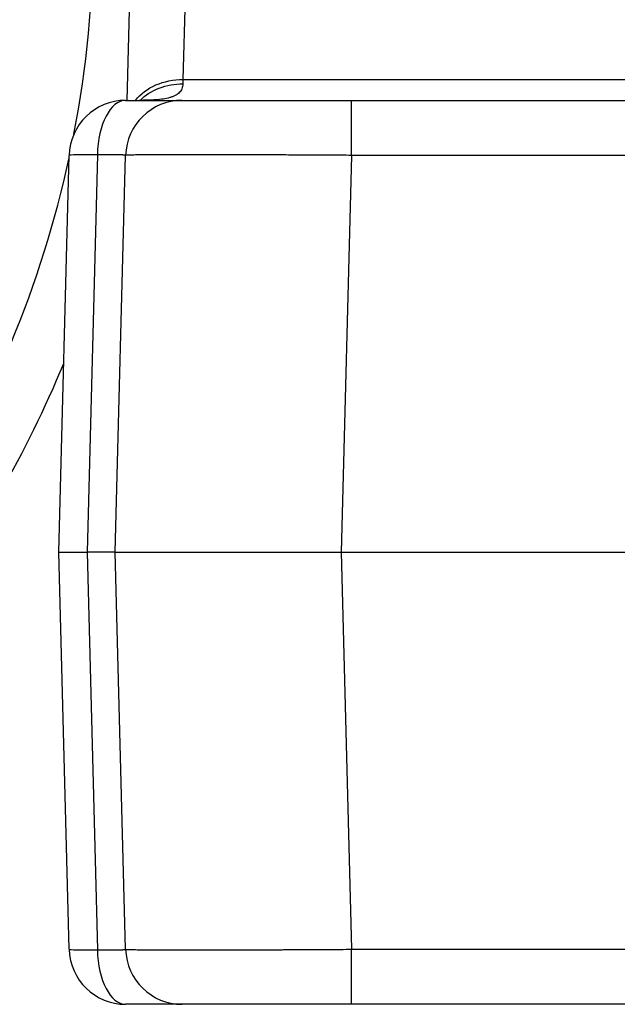
# Model space of a CAD drawing. Units: millimetres. Extents: x 54435 to 72927, y 12988 to 23767.
# Drawn here: x 65199 to 65252, y 13834 to 13921 of the extents above; entities that cross this region are included whole.
import ezdxf

# ---------------------------------------------------------------- set-up
doc = ezdxf.new("R2010")
doc.units = ezdxf.units.MM

msp = doc.modelspace()

# ---------------------------------------------------------------- linework, layer by layer
for p, q in [((65214.747, 13952.428), (65213.779, 13915.445)), ((65208.836, 13913.606), (65209.749, 13948.479)), ((65228.701, 13908.737), (65228.701, 13913.606)), ((65202.788, 13873.606), (65203.708, 13908.737)), ((65206.209, 13908.784), (65205.288, 13873.606)), ((65207.788, 13873.606), (65208.708, 13908.737)), ((65228.701, 13908.737), (65227.781, 13873.606)), ((65203.708, 13838.475), (65202.788, 13873.606)), ((65202.788, 13873.606), (65205.288, 13873.606)), ((65207.788, 13873.606), (65205.288, 13873.606)), ((65205.288, 13873.606), (65206.209, 13838.427)), ((65208.708, 13838.475), (65207.788, 13873.606)), ((65207.788, 13873.606), (65227.781, 13873.606)), ((65227.781, 13873.606), (65723.836, 13873.606)), ((65227.781, 13873.606), (65228.701, 13838.475)), ((65228.701, 13833.606), (65228.701, 13838.475))]:
    msp.add_line(p, q)
for centre, radius, start, end in [((65110.833, 13928.61), 95.016, 349.08615, 359.94899), ((65208.706, 13908.606), 5, 90, 178.5), ((65213.706, 13908.606), 5, 90, 178.5), ((65110.833, 13928.61), 95.016, 327.05188, 347.79891), ((65110.833, 13928.61), 100.016, 322.84733, 337.48503), ((65208.706, 13838.606), 5, 181.5, 270), ((65213.706, 13838.606), 5, 181.5, 270)]:
    msp.add_arc(centre, radius, start, end)
at = {"extrusion": (0, 0, -1)}
for centre, ratio, start_param, end_param in [((65213.779, 13911.365), 0.815948, -2.592374, -1.592159), ((65213.764, 13910.789), 0.85438, -2.452273, -1.593165)]:
    msp.add_ellipse(centre, major_axis=(4.998, -0.131), ratio=ratio, start_param=start_param, end_param=end_param, dxfattribs=at)
for centre, major_axis, ratio, start_param, end_param in [((65208.706, 13908.606), (0, 5), 0.499726, 0, 1.535044), ((65208.706, 13908.606), (-4.998, 0.131), 0.026168, -1.047, 0), ((65208.706, 13838.606), (-4.998, -0.131), 0.026168, 0, 1.047), ((65208.706, 13838.606), (0, -5), 0.499726, -1.535044, 0)]:
    msp.add_ellipse(centre, major_axis=major_axis, ratio=ratio, start_param=start_param, end_param=end_param)
msp.add_open_spline([(65213.779, 13915.445), (65213.773, 13915.31), (65213.768, 13915.182), (65213.764, 13915.061)], degree=3)
for points, knots in [([(65213.779, 13915.445), (65218.69, 13915.445), (65223.6, 13915.445), (65228.511, 13915.445), (65238.021, 13915.445), (65247.531, 13915.445), (65257.041, 13915.445)], [0.00526758, 0.00526758, 0.00526758, 0.00526758, 0.02, 0.02, 0.02, 0.04852953, 0.04852953, 0.04852953, 0.04852953]), ([(65213.764, 13915.061), (65213.758, 13914.907), (65213.73, 13914.766), (65213.626, 13914.508), (65213.55, 13914.394), (65213.403, 13914.244), (65213.349, 13914.197), (65213.258, 13914.132), (65213.227, 13914.11), (65213.16, 13914.07), (65213.126, 13914.05), (65213.054, 13914.013), (65213.017, 13913.995), (65212.941, 13913.961), (65212.901, 13913.944), (65212.779, 13913.898), (65212.694, 13913.87), (65212.428, 13913.795), (65212.236, 13913.755), (65211.826, 13913.692), (65211.608, 13913.669), (65211.264, 13913.643), (65211.146, 13913.635), (65210.907, 13913.624), (65210.785, 13913.619), (65210.415, 13913.608), (65210.161, 13913.606), (65209.9, 13913.606)], [0, 0, 0, 0, 0.125, 0.125, 0.25, 0.25, 0.3125, 0.3125, 0.34375, 0.34375, 0.375, 0.375, 0.40625, 0.40625, 0.4375, 0.4375, 0.5, 0.5, 0.625, 0.625, 0.75, 0.75, 0.8125, 0.8125, 0.875, 0.875, 1, 1, 1, 1]), ([(65208.706, 13913.606), (65209.088, 13913.606), (65209.451, 13913.606), (65210.139, 13913.606), (65210.465, 13913.606), (65210.926, 13913.606), (65211.075, 13913.606), (65211.292, 13913.606), (65211.363, 13913.606), (65211.503, 13913.606), (65211.571, 13913.606), (65211.906, 13913.606), (65212.148, 13913.606), (65212.583, 13913.606), (65212.776, 13913.606), (65212.985, 13913.606), (65213.025, 13913.606), (65213.103, 13913.606), (65213.14, 13913.606), (65213.246, 13913.606), (65213.31, 13913.606), (65213.479, 13913.606), (65213.564, 13913.606), (65213.677, 13913.606), (65213.706, 13913.606), (65213.706, 13913.606)], [0, 0, 0, 0, 0.125, 0.125, 0.25, 0.25, 0.3125, 0.3125, 0.34375, 0.34375, 0.375, 0.375, 0.5, 0.5, 0.625, 0.625, 0.65625, 0.65625, 0.6875, 0.6875, 0.75, 0.75, 0.875, 0.875, 1, 1, 1, 1]), ([(65209.9, 13913.606), (65210.089, 13913.606), (65210.264, 13913.609), (65210.547, 13913.62), (65210.662, 13913.628), (65210.811, 13913.642), (65210.859, 13913.648), (65210.909, 13913.656), (65210.92, 13913.658), (65210.92, 13913.658)], [0, 0, 0, 0, 0.807089, 0.807089, 1.51655, 1.51655, 2.038654, 2.038654, 2.418848, 2.418848, 2.418848, 2.418848]), ([(65213.706, 13913.606), (65213.706, 13913.606), (65213.731, 13913.606), (65213.827, 13913.606), (65213.899, 13913.606), (65214.089, 13913.606), (65214.207, 13913.606), (65214.385, 13913.606), (65214.422, 13913.606), (65214.5, 13913.606), (65214.54, 13913.606), (65214.665, 13913.606), (65214.753, 13913.606), (65215.035, 13913.606), (65215.244, 13913.606), (65215.704, 13913.606), (65215.955, 13913.606), (65216.363, 13913.606), (65216.504, 13913.606), (65216.723, 13913.606), (65216.798, 13913.606), (65216.95, 13913.606), (65217.027, 13913.606), (65217.419, 13913.606), (65217.748, 13913.606), (65218.439, 13913.606), (65218.801, 13913.606), (65219.555, 13913.606), (65219.949, 13913.606), (65220.46, 13913.606), (65220.564, 13913.606), (65220.772, 13913.606), (65220.878, 13913.606), (65221.195, 13913.606), (65221.409, 13913.606), (65222.058, 13913.606), (65222.941, 13913.606), (65223.861, 13913.606), (65224.564, 13913.606), (65224.801, 13913.606), (65225.279, 13913.606), (65225.521, 13913.606), (65226.248, 13913.606), (65227.222, 13913.606), (65228.206, 13913.606), (65228.701, 13913.606)], [0, 0, 0, 0, 0.0625, 0.0625, 0.125, 0.125, 0.1875, 0.1875, 0.203125, 0.203125, 0.21875, 0.21875, 0.25, 0.25, 0.3125, 0.3125, 0.375, 0.375, 0.40625, 0.40625, 0.421875, 0.421875, 0.4375, 0.4375, 0.5, 0.5, 0.5625, 0.5625, 0.625, 0.625, 0.640625, 0.640625, 0.65625, 0.65625, 0.6875, 0.6875, 0.75, 0.8125, 0.8125, 0.84375, 0.84375, 0.875, 0.875, 0.9375, 1, 1, 1, 1]), ([(65228.701, 13913.606), (65253.65, 13913.606), (65315.47, 13913.606), (65414.162, 13913.606), (65524.777, 13913.606), (65627.265, 13913.606), (65692.881, 13913.606), (65721.626, 13913.606)], [0.0356723, 0.0356723, 0.0356723, 0.0356723, 0.1105175, 0.2211326, 0.3317477, 0.4423628, 0.5285969, 0.5285969, 0.5285969, 0.5285969]), ([(65208.708, 13908.737), (65208.708, 13908.742), (65208.694, 13908.748), (65208.637, 13908.757), (65208.595, 13908.762), (65208.511, 13908.768), (65208.479, 13908.77), (65208.426, 13908.773), (65208.408, 13908.773), (65208.369, 13908.775), (65208.349, 13908.776), (65208.244, 13908.78), (65208.148, 13908.782), (65207.931, 13908.787), (65207.81, 13908.788), (65207.642, 13908.789), (65207.608, 13908.79), (65207.538, 13908.79), (65207.432, 13908.791), (65207.32, 13908.791), (65207.089, 13908.791), (65206.926, 13908.79), (65206.582, 13908.788), (65206.4, 13908.787), (65206.209, 13908.784)], [0, 0, 0, 0, 0.125, 0.125, 0.25, 0.25, 0.3125, 0.3125, 0.34375, 0.34375, 0.375, 0.375, 0.5, 0.5, 0.625, 0.625, 0.65625, 0.65625, 0.6875, 0.75, 0.75, 0.875, 0.875, 1, 1, 1, 1]), ([(65228.701, 13908.737), (65228.041, 13908.741), (65227.385, 13908.745), (65226.079, 13908.753), (65225.43, 13908.756), (65224.461, 13908.761), (65224.139, 13908.763), (65223.502, 13908.766), (65223.186, 13908.768), (65222.248, 13908.772), (65221.022, 13908.777), (65219.845, 13908.781), (65218.98, 13908.784), (65218.694, 13908.784), (65218.271, 13908.786), (65218.131, 13908.786), (65217.852, 13908.787), (65217.714, 13908.787), (65217.032, 13908.788), (65216.508, 13908.789), (65215.502, 13908.79), (65215.02, 13908.791), (65214.099, 13908.791), (65213.659, 13908.79), (65213.137, 13908.79), (65213.034, 13908.79), (65212.832, 13908.789), (65212.732, 13908.789), (65212.439, 13908.788), (65212.251, 13908.788), (65211.708, 13908.786), (65211.373, 13908.784), (65210.76, 13908.781), (65210.481, 13908.779), (65210.105, 13908.775), (65209.987, 13908.774), (65209.821, 13908.772), (65209.767, 13908.772), (65209.664, 13908.77), (65209.614, 13908.77), (65209.377, 13908.766), (65209.219, 13908.763), (65208.965, 13908.756), (65208.869, 13908.753), (65208.741, 13908.745), (65208.708, 13908.741), (65208.708, 13908.737)], [0, 0, 0, 0, 0.0625, 0.0625, 0.125, 0.125, 0.15625, 0.15625, 0.1875, 0.1875, 0.25, 0.3125, 0.3125, 0.34375, 0.34375, 0.359375, 0.359375, 0.375, 0.375, 0.4375, 0.4375, 0.5, 0.5, 0.5625, 0.5625, 0.578125, 0.578125, 0.59375, 0.59375, 0.625, 0.625, 0.6875, 0.6875, 0.75, 0.75, 0.78125, 0.78125, 0.796875, 0.796875, 0.8125, 0.8125, 0.875, 0.875, 0.9375, 0.9375, 1, 1, 1, 1]), ([(65714.66, 13908.737), (65577.371, 13908.737), (65440.083, 13908.737), (65302.795, 13908.737), (65278.097, 13908.737), (65253.399, 13908.737), (65228.701, 13908.737)], [0.4381355, 0.4381355, 0.4381355, 0.4381355, 0.85, 0.85, 0.85, 0.9240938, 0.9240938, 0.9240938, 0.9240938]), ([(65206.209, 13838.427), (65206.4, 13838.425), (65206.582, 13838.423), (65206.927, 13838.421), (65207.091, 13838.421), (65207.322, 13838.421), (65207.397, 13838.421), (65207.506, 13838.421), (65207.542, 13838.421), (65207.611, 13838.422), (65207.645, 13838.422), (65207.812, 13838.423), (65207.932, 13838.425), (65208.149, 13838.429), (65208.246, 13838.432), (65208.351, 13838.436), (65208.371, 13838.436), (65208.409, 13838.438), (65208.465, 13838.441), (65208.512, 13838.443), (65208.596, 13838.45), (65208.638, 13838.454), (65208.694, 13838.464), (65208.708, 13838.469), (65208.708, 13838.475)], [0, 0, 0, 0, 0.125, 0.125, 0.25, 0.25, 0.3125, 0.3125, 0.34375, 0.34375, 0.375, 0.375, 0.5, 0.5, 0.625, 0.625, 0.65625, 0.65625, 0.6875, 0.75, 0.75, 0.875, 0.875, 1, 1, 1, 1]), ([(65208.708, 13838.475), (65208.708, 13838.47), (65208.741, 13838.466), (65208.87, 13838.459), (65208.967, 13838.455), (65209.161, 13838.45), (65209.233, 13838.448), (65209.394, 13838.445), (65209.482, 13838.444), (65209.768, 13838.44), (65210.208, 13838.434), (65210.766, 13838.43), (65211.229, 13838.428), (65211.391, 13838.427), (65211.645, 13838.426), (65211.731, 13838.425), (65211.908, 13838.425), (65211.998, 13838.424), (65212.455, 13838.423), (65212.844, 13838.422), (65213.671, 13838.421), (65214.109, 13838.421), (65215.031, 13838.421), (65215.516, 13838.421), (65216.152, 13838.422), (65216.281, 13838.422), (65216.541, 13838.422), (65216.672, 13838.422), (65217.068, 13838.423), (65217.335, 13838.424), (65218.15, 13838.425), (65218.708, 13838.427), (65219.856, 13838.43), (65220.446, 13838.432), (65221.353, 13838.436), (65221.66, 13838.437), (65222.125, 13838.439), (65222.281, 13838.44), (65222.594, 13838.441), (65222.75, 13838.442), (65223.535, 13838.445), (65224.168, 13838.448), (65225.445, 13838.455), (65226.089, 13838.459), (65227.387, 13838.466), (65228.041, 13838.47), (65228.701, 13838.475)], [0, 0, 0, 0, 0.0625, 0.0625, 0.125, 0.125, 0.15625, 0.15625, 0.1875, 0.1875, 0.25, 0.3125, 0.3125, 0.34375, 0.34375, 0.359375, 0.359375, 0.375, 0.375, 0.4375, 0.4375, 0.5, 0.5, 0.5625, 0.5625, 0.578125, 0.578125, 0.59375, 0.59375, 0.625, 0.625, 0.6875, 0.6875, 0.75, 0.75, 0.78125, 0.78125, 0.796875, 0.796875, 0.8125, 0.8125, 0.875, 0.875, 0.9375, 0.9375, 1, 1, 1, 1]), ([(65228.701, 13838.475), (65232.035, 13838.475), (65235.368, 13838.475), (65238.701, 13838.475), (65252.035, 13838.475), (65265.368, 13838.475), (65278.701, 13838.475), (65332.035, 13838.475), (65385.368, 13838.475), (65438.701, 13838.475), (65561.11, 13838.475), (65683.52, 13838.475), (65805.929, 13838.475)], [0, 0, 0, 0, 0.01, 0.01, 0.01, 0.05, 0.05, 0.05, 0.21, 0.21, 0.21, 0.5772273, 0.5772273, 0.5772273, 0.5772273]), ([(65213.706, 13833.606), (65213.706, 13833.606), (65213.677, 13833.606), (65213.564, 13833.606), (65213.48, 13833.606), (65213.312, 13833.606), (65213.249, 13833.606), (65213.143, 13833.606), (65213.107, 13833.606), (65213.029, 13833.606), (65212.989, 13833.606), (65212.779, 13833.606), (65212.586, 13833.606), (65212.151, 13833.606), (65211.91, 13833.606), (65211.577, 13833.606), (65211.509, 13833.606), (65211.37, 13833.606), (65211.299, 13833.606), (65211.081, 13833.606), (65210.931, 13833.606), (65210.468, 13833.606), (65210.141, 13833.606), (65209.451, 13833.606), (65209.088, 13833.606), (65208.706, 13833.606)], [0, 0, 0, 0, 0.125, 0.125, 0.25, 0.25, 0.3125, 0.3125, 0.34375, 0.34375, 0.375, 0.375, 0.5, 0.5, 0.625, 0.625, 0.65625, 0.65625, 0.6875, 0.6875, 0.75, 0.75, 0.875, 0.875, 1, 1, 1, 1]), ([(65228.701, 13833.606), (65228.206, 13833.606), (65227.715, 13833.606), (65226.742, 13833.606), (65226.259, 13833.606), (65225.301, 13833.606), (65224.826, 13833.606), (65224.238, 13833.606), (65224.12, 13833.606), (65223.886, 13833.606), (65223.769, 13833.606), (65223.42, 13833.606), (65223.19, 13833.606), (65222.509, 13833.606), (65222.067, 13833.606), (65221.206, 13833.606), (65220.787, 13833.606), (65220.176, 13833.606), (65219.975, 13833.606), (65219.678, 13833.606), (65219.58, 13833.606), (65219.385, 13833.606), (65219.289, 13833.606), (65218.811, 13833.606), (65218.447, 13833.606), (65217.756, 13833.606), (65217.428, 13833.606), (65216.808, 13833.606), (65216.515, 13833.606), (65216.173, 13833.606), (65216.105, 13833.606), (65215.973, 13833.606), (65215.908, 13833.606), (65215.717, 13833.606), (65215.596, 13833.606), (65215.249, 13833.606), (65214.831, 13833.606), (65214.5, 13833.606), (65214.286, 13833.606), (65214.22, 13833.606), (65214.1, 13833.606), (65214.045, 13833.606), (65213.9, 13833.606), (65213.755, 13833.606), (65213.706, 13833.606), (65213.706, 13833.606)], [0, 0, 0, 0, 0.0625, 0.0625, 0.125, 0.125, 0.1875, 0.1875, 0.203125, 0.203125, 0.21875, 0.21875, 0.25, 0.25, 0.3125, 0.3125, 0.375, 0.375, 0.40625, 0.40625, 0.421875, 0.421875, 0.4375, 0.4375, 0.5, 0.5, 0.5625, 0.5625, 0.625, 0.625, 0.640625, 0.640625, 0.65625, 0.65625, 0.6875, 0.6875, 0.75, 0.8125, 0.8125, 0.84375, 0.84375, 0.875, 0.875, 0.9375, 1, 1, 1, 1]), ([(65833.202, 13833.606), (65804.137, 13833.606), (65738.2, 13833.606), (65635.392, 13833.606), (65524.777, 13833.606), (65414.162, 13833.606), (65315.47, 13833.606), (65253.65, 13833.606), (65228.701, 13833.606)], [0.355265, 0.355265, 0.355265, 0.355265, 0.4424604, 0.5530756, 0.6636907, 0.7743058, 0.8849209, 0.9597661, 0.9597661, 0.9597661, 0.9597661])]:
    msp.add_open_spline(points, degree=3, knots=knots)

doc.saveas('drawing.dxf')
